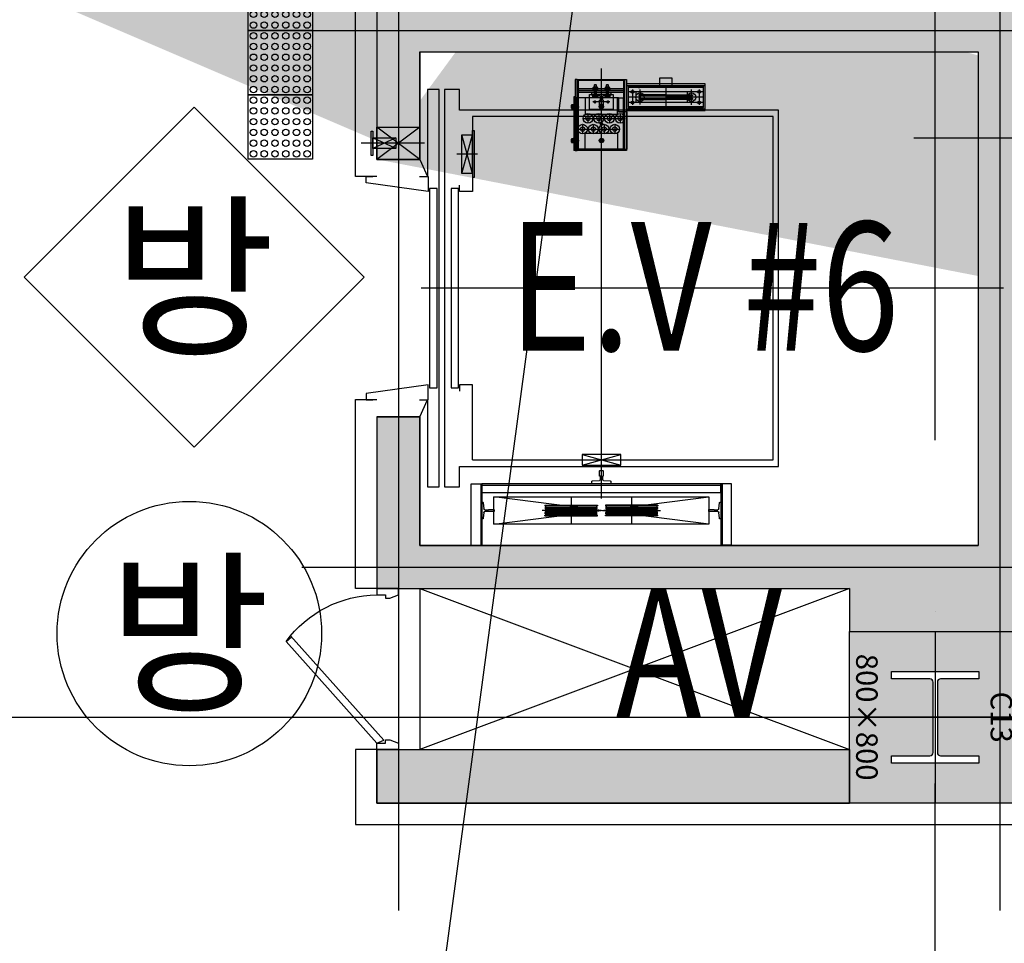
# Model space of a CAD drawing. Units: millimetres. Extents: x 1688942 to 2459572, y 26767 to 264367.
# Drawn here: x 2337878 to 2342464, y 103622 to 107925 of the extents above; entities that cross this region are included whole.
import ezdxf
from ezdxf.enums import TextEntityAlignment as Align

# ---------------------------------------------------------------- set-up
doc = ezdxf.new("R2010")
doc.units = ezdxf.units.MM
doc.header["$LTSCALE"] = 800
doc.header["$MEASUREMENT"] = 0
doc.linetypes.add('CEN', pattern=[62, 60, -1, 0, -1])
doc.layers.get('0').update_dxf_attribs({"linetype": 'CONTINUOUS'})
for name, color, linetype in [('253', 253, 'CONTINUOUS'), ('CEN', 1, 'CEN'), ('CEN-MC', 152, 'CONTINUOUS'), ('COL', 2, 'CONTINUOUS'), ('COL-기둥', 2, 'CONTINUOUS'), ('ELEV', 250, 'CONTINUOUS'), ('FIN', 8, 'CONTINUOUS'), ('FIN-인테리어', 8, 'CONTINUOUS'), ('SLABOPEN', 1, 'CEN'), ('W-TEXT(실명)', 3, 'CONTINUOUS'), ('WID', 3, 'CONTINUOUS'), ('범례', 7, 'CONTINUOUS'), ('벽체해지', 254, 'CONTINUOUS'), ('점자블럭심벌', 251, 'CONTINUOUS'), ('철골', 3, 'CONTINUOUS')]:
    doc.layers.add(name, color=color, linetype=linetype)
doc.layers.add('DEFPOINT-기둥', color=15, linetype='CONTINUOUS', plot=False)
doc.layers.add('HID-벽체라인(숨겨진골조 구조확인용)', color=143, linetype='CONTINUOUS', plot=False)
doc.styles.add('ING-T', font='malgun.ttf')
doc.styles.add('ING-TIT', font='malgun.ttf')

# ---------------------------------------------------------------- blocks, each defined once
blk = doc.blocks.new('지상3층 벽체 해치')
at = {"layer": '253'}
h = blk.add_hatch(color=256, dxfattribs=at)
h.dxf.hatch_style = 1
h.paths.add_polyline_path([(2351649.9, -328862), (2351649.9, -329112), (2352149.9, -329112), (2352149.9, -322862), (2349949.9, -322862), (2349949.9, -323112), (2351899.9, -323112), (2351899.9, -328862)], flags=17)
edge = h.paths.add_edge_path()
edge.add_line((2332059.9, -322212), (2332059.9, -322412))
edge.add_line((2340149.9, -323112), (2338099.9, -323112))
edge.add_line((2338099.9, -323112), (2338099.9, -328862))
edge.add_line((2338149.9, -328862), (2340149.9, -328862))
edge.add_line((2340149.9, -328862), (2340149.9, -329112))
edge.add_line((2340149.9, -329112), (2337849.9, -329112))
edge.add_line((2337849.9, -329112), (2337849.9, -322862))
edge.add_line((2337849.9, -322862), (2340149.9, -322862))
edge.add_line((2340149.9, -322862), (2340149.9, -323112))
edge.add_line((2347149.9, -326112.7), (2347149.9, -325612))
edge.add_line((2347149.9, -325612), (2349749.9, -325612))
edge.add_line((2349749.9, -325612), (2349749.9, -327912))
edge.add_line((2349749.9, -327912), (2347149.9, -327912))
edge.add_line((2347149.9, -327912), (2347149.9, -327312))
edge.add_line((2347149.9, -327312), (2346949.9, -327312))
edge.add_line((2346949.9, -327312), (2346949.9, -328112))
edge.add_line((2346949.9, -328112), (2349149.9, -328112))
edge.add_line((2349149.9, -328112), (2349149.9, -328312))
edge.add_line((2349149.9, -328312), (2349949.9, -328312))
edge.add_line((2349949.9, -328312), (2349949.9, -323112))
edge.add_line((2349949.9, -323112), (2349749.9, -323112))
edge.add_line((2349749.9, -323112), (2349749.9, -325412))
edge.add_line((2349749.9, -325412), (2347149.9, -325412))
edge.add_line((2347149.9, -325412), (2347149.9, -324912.7))
edge.add_line((2358149.9, -322435.7), (2358149.9, -322212))
edge.add_line((2332059.9, -322212), (2358149.9, -322212))
edge.add_line((2362749.9, -328912), (2368206.4, -328912))
edge.add_line((2368206.4, -328912), (2368152.8, -329112))
edge.add_line((2368152.8, -329112), (2362403.5, -329112))
edge.add_line((2346949.9, -326112.7), (2347149.9, -326112.7))
edge.add_line((2346949.9, -323712.7), (2347149.9, -323712.7))
edge.add_line((2347149.9, -323712.7), (2347149.9, -323112))
edge.add_line((2347149.9, -323112), (2349149.9, -323112))
edge.add_line((2346949.9, -326112.7), (2346949.9, -324912.7))
edge.add_line((2346949.9, -324912.7), (2347149.9, -324912.7))
edge.add_arc((2362403.4, -328712), 400, 270, 329.9998)
edge.add_line((2349149.9, -323112), (2349149.9, -322862))
edge.add_line((2349149.9, -322862), (2340949.9, -322862))
edge.add_line((2340949.9, -322862), (2340949.9, -323112))
edge.add_line((2340949.9, -323112), (2340749.9, -323112))
edge.add_line((2340749.9, -323112), (2340749.9, -327512))
edge.add_line((2340749.9, -327512), (2340949.9, -327512))
edge.add_line((2340949.9, -327512), (2340949.9, -323112))
edge.add_line((2340949.9, -323112), (2343749.9, -323112))
edge.add_line((2343749.9, -323112), (2343749.9, -327662))
edge.add_line((2343749.9, -327662), (2343949.9, -327662))
edge.add_line((2343949.9, -327662), (2343949.9, -323112))
edge.add_line((2343949.9, -323112), (2346949.9, -323112))
edge.add_line((2346949.9, -323112), (2346949.9, -323712.7))
edge.add_line((2332059.9, -322412), (2340149.9, -322412))
edge.add_line((2340149.9, -322412), (2340149.9, -322312))
edge.add_line((2340149.9, -322312), (2340949.9, -322312))
edge.add_line((2340949.9, -322312), (2340949.9, -322412))
edge.add_line((2340949.9, -322412), (2349149.9, -322412))
edge.add_line((2349149.9, -322412), (2349149.9, -322312))
edge.add_line((2349149.9, -322312), (2349949.9, -322312))
edge.add_line((2349949.9, -322312), (2349949.9, -322412))
edge.add_line((2349949.9, -322412), (2358149.9, -322412))
h = blk.add_hatch(color=256, dxfattribs=at)
h.dxf.hatch_style = 1
h.paths.add_polyline_path([(2349949.9, -323112), (2349749.9, -323112), (2349749.9, -325412), (2347149.9, -325412), (2347149.9, -324912.7), (2346949.9, -324912.7), (2346949.9, -326112.7), (2347149.9, -326112.7), (2347149.9, -325612), (2349749.9, -325612), (2349749.9, -327912), (2347149.9, -327912), (2347149.9, -327312), (2346949.9, -327312), (2346949.9, -328112), (2349149.9, -328112), (2349149.9, -328312), (2349949.9, -328312)])
h = blk.add_hatch(color=256, dxfattribs=at)
h.dxf.hatch_style = 1
h.paths.add_polyline_path([(2349149.9, -328862), (2349149.9, -329112), (2346949.9, -329112), (2346949.9, -328862)], flags=17)
at = {"layer": 'HID-벽체라인(숨겨진골조 구조확인용)', "flags": 128}
for points in [[(2347149.9, -326112.7), (2347149.9, -325612), (2349749.9, -325612), (2349749.9, -327912), (2347149.9, -327912), (2347149.9, -327312), (2346949.9, -327312), (2346949.9, -328112), (2349149.9, -328112), (2349149.9, -328312), (2349949.9, -328312), (2349949.9, -323112), (2349749.9, -323112), (2349749.9, -325412), (2347149.9, -325412), (2347149.9, -324912.7), (2346949.9, -324912.7), (2346949.9, -326112.7)], [(2349149.9, -328862), (2349149.9, -329112), (2346949.9, -329112), (2346949.9, -328862)]]:
    blk.add_lwpolyline(points, close=True, dxfattribs=at)
blk = doc.blocks.new('C13 800X800 + H-428X407X20X35 (지상)')
at = {"layer": '253'}
h = blk.add_hatch(color=256, dxfattribs=at)
h.dxf.hatch_style = 1
h.paths.add_polyline_path([(1172311.1, 273869.2), (1171511.1, 273869.2), (1171511.1, 273069.2), (1172311.1, 273069.2)])
h.paths.add_polyline_path([(1172090.1, 273672.7), (1172125.1, 273672.7), (1172125.1, 273265.7), (1172090.1, 273265.7), (1172090.1, 273444.2, 0.414214), (1172075.1, 273459.2), (1171747.1, 273459.2, 0.414214), (1171732.1, 273444.2), (1171732.1, 273265.7), (1171697.1, 273265.7), (1171697.1, 273672.7), (1171732.1, 273672.7), (1171732.1, 273494.2, 0.414214), (1171747.1, 273479.2), (1172075.1, 273479.2, 0.414214), (1172090.1, 273494.2)], flags=16)
at = {"layer": 'COL-기둥'}
blk.add_lwpolyline([(1171511.1, 273869.2), (1172311.1, 273869.2), (1172311.1, 273069.2), (1171511.1, 273069.2), (1171511.1, 273869.2)], dxfattribs=at)
at = {"layer": 'DEFPOINT-기둥', "ltscale": 0.8}
for p, q in [((1171911.1, 273869.2), (1171911.1, 273069.2)), ((1171511.1, 273469.2), (1172311.1, 273469.2))]:
    blk.add_line(p, q, dxfattribs=at)
at = {"layer": '철골'}
blk.add_lwpolyline([(1171747.1, 273459.2, 0.414214), (1171732.1, 273444.2), (1171732.1, 273265.7), (1171697.1, 273265.7), (1171697.1, 273672.7), (1171732.1, 273672.7), (1171732.1, 273494.2, 0.414214), (1171747.1, 273479.2), (1172075.1, 273479.2, 0.414214), (1172090.1, 273494.2), (1172090.1, 273672.7), (1172125.1, 273672.7), (1172125.1, 273265.7), (1172090.1, 273265.7), (1172090.1, 273444.2, 0.414214), (1172075.1, 273459.2)], format="xyb", close=True, dxfattribs=at)
at = {"layer": 'DEFPOINT-기둥', "style": 'ING-T'}
for s, p in [('C13', (1171910.3, 273727.2)), ('800×800', (1171910.3, 273100.9))]:
    blk.add_text(s, height=100, dxfattribs=at).set_placement(p, align=Align.CENTER)
blk = doc.blocks.new('지상3층 기둥-170214')
at = {"layer": 'COL-기둥', "rotation": 270}
blk.add_blockref('C13 800X800 + H-428X407X20X35 (지상)', (2068673.2, 1276586.3), dxfattribs=at)
blk = doc.blocks.new('PS-D-W750')
at = {"layer": 'WID'}
for p, q in [((771777.6, 104542.9), (772263.9, 104977.8)), ((771764.2, 104575.2), (771777.6, 104542.9))]:
    blk.add_line(p, q, dxfattribs=at)
blk.add_lwpolyline([(771764.2, 104575.2), (772237.5, 104998.5, -0.236913), (772454.2, 104575.2, -0.198912)], format="xyb", dxfattribs=at)
at = {"layer": 'WID', "flags": 128}
blk.add_lwpolyline([(772237.5, 104998.5), (772259.5, 104973.8)], dxfattribs=at)
at = {"layer": 'WID'}
for points in [[(771734.2, 104575.2), (771764.2, 104575.2), (771764.2, 104535.2), (771779.2, 104535.2), (771779.2, 104515.2), (771764.2, 104475.2), (771734.2, 104475.2), (771734.2, 104575.2)], [(772484.2, 104575.2), (772454.2, 104575.2), (772454.2, 104535.2), (772439.2, 104535.2), (772439.2, 104515.2), (772454.2, 104475.2), (772484.2, 104475.2), (772484.2, 104575.2)]]:
    blk.add_lwpolyline(points, dxfattribs=at)
blk = doc.blocks.new('장애우점자블럭(300X300)')
at = {"layer": '점자블럭심벌'}
blk.add_lwpolyline([(0, 300), (300, 300), (300, 0), (0, 0)], close=True, dxfattribs=at)
for centre in [(25, 275), (75, 275), (125, 275), (175, 275), (225, 275), (275, 275), (25, 225), (75, 225), (125, 225), (175, 225), (225, 225), (275, 225), (25, 175), (75, 175), (125, 175), (175, 175), (225, 175), (275, 175), (25, 125), (75, 125), (125, 125), (175, 125), (225, 125), (275, 125), (25, 75), (75, 75), (125, 75), (175, 75), (225, 75), (275, 75), (25, 25), (75, 25), (125, 25), (175, 25), (225, 25), (275, 25)]:
    blk.add_circle(centre, 15, dxfattribs=at)
blk = doc.blocks.new('car_rail_13K')
for p, q in [((47.790624, 41.725773), (45.348959, 9.373712)), ((45.348959, -9.373711), (47.790624, -41.725773))]:
    blk.add_line(p, q)
for points in [[(40.363138, 4.75), (26, 4.75), (26, 8), (1, 8), (0, 7), (0, -7), (1, -8), (26, -8), (26, -4.75), (40.363138, -4.75)], [(50.782116, -44.5), (62, -44.5), (62, 44.5), (50.782116, 44.5)]]:
    blk.add_lwpolyline(points)
for centre, radius, start, end in [((40.363138, 9.75), 5, 270, 355.683972), ((50.782116, 41.5), 3, 90, 175.683972), ((40.363138, -9.75), 5, 4.316028, 90), ((50.782116, -41.5), 3, 184.316028, 270)]:
    blk.add_arc(centre, radius, start, end)
blk = doc.blocks.new('cwt_rail_8K')
for p, q in [((-4, 0), (-5, -1)), ((4, 0), (-4, 0)), ((5, -1), (4, 0)), ((-5, -1), (-5, -26)), ((-5, -26), (-3.8, -26)), ((-3.8, -26), (-3.8, -42.8)), ((3.8, -42.8), (3.8, -26)), ((3.8, -26), (5, -26)), ((5, -26), (5, -1)), ((-39, -52.8), (-39, -56)), ((-39, -56), (39, -56)), ((-8.4, -47.8), (-36.2, -49.8)), ((36.2, -49.8), (8.4, -47.8)), ((39, -56), (39, -52.8))]:
    blk.add_line(p, q)
for centre, radius, start, end in [((-8.8, -42.8), 5, 274.0567, 0), ((8.8, -42.8), 5, 180, 265.9433), ((-36, -52.8), 3, 94.0567, 180), ((36, -52.8), 3, 0, 85.9433)]:
    blk.add_arc(centre, radius, start, end)
blk = doc.blocks.new('EV #1 #2')
at = {"layer": 'ELEV'}
for p, q in [((1875, -20.9), (1875, 273.3)), ((1800, 200), (1800, 0)), ((1800, 0), (1950, 200)), ((1950, 0), (1800, 200)), ((1850, 112.8), (1900, 220)), ((1900, 112.8), (1850, 220)), ((600, 0), (680, -35)), ((1800, 0), (1720, -35)), ((1200, -2718.3), (1200, -5.1)), ((1825, -268.2), (1825, -171.8)), ((1735, -195), (1915, -245)), ((1735, -245), (1915, -195)), ((1715, -252.2), (1715, -245)), ((1735, -245), (1715, -245)), ((1935, -252.2), (1715, -252.2)), ((1735, -245), (1935, -245)), ((1935, -245), (1935, -252.2)), ((288, -283), (0, -283)), ((282, -289), (282, -1401)), ((100, -344.9), (228, -1344.8)), ((100, -1344.8), (228, -344.9)), ((139, -581.5), (139, -826.5)), ((139, -581.5), (142.5, -581.5)), ((139, -581.5), (142.5, -581.5)), ((139, -581.5), (142.5, -581.5)), ((139, -581.5), (142.5, -581.5)), ((142.5, -581.5), (142.5, -826.5)), ((142.5, -581.5), (143, -584.5)), ((142.5, -581.5), (143, -584.5)), ((149, -584), (152, -584)), ((149, -584), (152, -584)), ((149, -584), (149, -824)), ((149, -584), (155, -584)), ((149, -584), (155, -584)), ((155, -584), (155, -824)), ((161, -584), (161, -824)), ((167, -584), (161, -584)), ((167, -584), (161, -584)), ((163.9, -839), (163.9, -569)), ((167, -584), (164, -584)), ((167, -584), (164, -584)), ((167, -584), (167, -824)), ((179, -584), (173, -584)), ((173, -584), (173, -824)), ((173, -584), (173, -824)), ((179, -584), (176, -584)), ((179, -584), (179, -824)), ((185.5, -581.5), (184.9, -584.5)), ((185.5, -581.5), (184.9, -584.5)), ((189, -581.5), (185.5, -581.5)), ((189, -581.5), (185.5, -581.5)), ((185.5, -581.5), (185.5, -826.5)), ((189, -581.5), (185.5, -581.5)), ((189, -581.5), (185.5, -581.5)), ((189, -581.5), (189, -826.5)), ((227.9, -704), (99.9, -704)), ((2092, -717.5), (1841, -717.5)), ((1841, -723.5), (1841, -717.5)), ((2172, -723.5), (1841, -723.5)), ((1841, -723.5), (1841, -732.5)), ((1841, -952.5), (1841, -732.5)), ((1841, -732.5), (2121, -732.5)), ((1841, -732.5), (2172, -732.5)), ((2172, -732.5), (1841, -732.5)), ((1841, -732.5), (2172, -732.5)), ((2172, -732.5), (1841, -732.5)), ((2086, -725), (1847, -725)), ((1847, -725), (1847, -965)), ((1877, -717.5), (1877, -715.5)), ((1877, -715.5), (1898, -715.5)), ((1898, -717.5), (1877, -717.5)), ((1877.7, -713), (1877.7, -706.8)), ((1897.3, -713), (1877.7, -713)), ((1896.7, -713), (1878.3, -713)), ((1878.3, -713), (1878.3, -715.5)), ((1878.3, -715.5), (1896.7, -715.5)), ((1880.1, -706), (1894.9, -706)), ((1882.5, -713), (1882.5, -737.5)), ((1882.6, -706.8), (1882.6, -713)), ((1884, -713), (1884, -739)), ((1887.5, -713), (1886.1, -715.5)), ((1887.5, -703.5), (1887.5, -741.5)), ((1887.5, -711.7), (1887.5, -718.3)), ((1887.5, -715.5), (1888.9, -713)), ((1891, -713), (1891, -739)), ((1892.4, -706.8), (1892.4, -713)), ((1892.5, -737.5), (1892.5, -713)), ((1896.7, -715.5), (1896.7, -713)), ((1897.3, -706.8), (1897.3, -713)), ((1898, -715.5), (1898, -717.5)), ((2172, -723.5), (1921, -723.5)), ((1941, -732.5), (1941, -932.5)), ((2035, -717.5), (2035, -715.5)), ((2035, -715.5), (2056, -715.5)), ((2056, -717.5), (2035, -717.5)), ((2035.7, -713), (2035.7, -706.8)), ((2055.3, -713), (2035.7, -713)), ((2054.7, -713), (2036.3, -713)), ((2036.3, -713), (2036.3, -715.5)), ((2036.3, -715.5), (2054.7, -715.5)), ((2038.1, -706), (2052.9, -706)), ((2040.5, -713), (2040.5, -737.5)), ((2040.6, -706.8), (2040.6, -713)), ((2042, -713), (2042, -739)), ((2045.5, -713), (2044.1, -715.5)), ((2045.5, -703.5), (2045.5, -741.5)), ((2045.5, -711.7), (2045.5, -718.3)), ((2045.5, -715.5), (2046.9, -713)), ((2049, -713), (2049, -739)), ((2050.4, -706.8), (2050.4, -713)), ((2050.5, -737.5), (2050.5, -713)), ((2054.7, -715.5), (2054.7, -713)), ((2055.3, -706.8), (2055.3, -713)), ((2056, -715.5), (2056, -717.5)), ((2086, -725), (2086, -737.5)), ((2086, -925), (2086, -727.5)), ((2092, -723.5), (2092, -717.5)), ((2112, -952.5), (2112, -732.5)), ((2121, -952.5), (2121, -732.5)), ((2121, -732.5), (2121, -952.5)), ((2172, -732.5), (2121, -732.5)), ((2130, -732.5), (2130, -952.5)), ((2172, -732.5), (2172, -723.5)), ((2172, -732.5), (2172, -952.5)), ((375, -755), (425, -935)), ((425, -755), (375, -935)), ((2167, -737.5), (1847, -737.5)), ((1847, -947.5), (1847, -737.5)), ((1847, -737.5), (1847, -947.5)), ((2086, -737.5), (1847, -737.5)), ((1847, -920), (1847, -770)), ((1847, -770), (1922, -770)), ((1882.5, -737.5), (1884, -739)), ((1884, -739), (1891, -739)), ((1891, -739), (1892.5, -737.5)), ((1961, -757.5), (1921, -757.5)), ((1922, -770), (1922, -920)), ((1991, -757.5), (1991, -957.5)), ((2086, -770), (2011, -770)), ((2011, -770), (2011, -920)), ((2040.5, -737.5), (2042, -739)), ((2042, -739), (2049, -739)), ((2049, -739), (2050.5, -737.5)), ((2086, -925), (2086, -737.5)), ((2086, -920), (2086, -770)), ((2167, -947.5), (2167, -737.5)), ((142.5, -826.5), (143, -823.5)), ((149, -824), (155, -824)), ((149, -824), (155, -824)), ((167, -824), (161, -824)), ((179, -824), (173, -824)), ((185.5, -826.5), (184.9, -823.5)), ((1961, -807.5), (1921, -807.5)), ((2011, -782.5), (1971, -782.5)), ((2033, -900), (2033, -790)), ((2033, -790), (2103, -790)), ((2075, -815), (2061, -815)), ((2068, -884), (2068, -806)), ((2089.5, -825.2), (2089.5, -808.8)), ((2090.4, -806), (2097.5, -806)), ((2090.4, -811.5), (2097.5, -811.5)), ((2090.4, -822.5), (2097.5, -822.5)), ((2096.3, -817), (2104.3, -817)), ((2097.5, -806), (2097.5, -828)), ((2100.5, -806.2), (2097.5, -806.2)), ((2097.5, -806.2), (2097.5, -827.7)), ((2100.5, -817), (2097.5, -815.3)), ((2097.5, -817), (2100.5, -818.7)), ((2100.5, -805), (2103, -805)), ((2100.5, -829), (2100.5, -805)), ((2100.5, -827.7), (2100.5, -806.2)), ((2102, -817), (2131, -817)), ((2103, -790), (2103, -900)), ((2103, -805), (2103, -829)), ((2145.5, -811), (2103, -811)), ((2103, -813), (2147.5, -813)), ((2103, -821), (2147.5, -821)), ((2103, -823), (2145.5, -823)), ((2140, -817), (2111, -817)), ((2112, -884.5), (2112, -795.5)), ((2112, -889.5), (2112, -800.5)), ((2119.5, -817), (2133.5, -817)), ((2123.5, -805), (2121, -805)), ((2121, -805), (2121, -829)), ((2123.5, -829), (2123.5, -805)), ((2123.5, -827.7), (2123.5, -806.2)), ((2123.5, -806.2), (2126.5, -806.2)), ((2123.5, -817), (2126.5, -815.3)), ((2126.5, -817), (2123.5, -818.7)), ((2126.5, -806.2), (2126.5, -827.7)), ((2126.5, -825.2), (2126.5, -808.8)), ((2135.6, -806), (2127.4, -806)), ((2127.4, -811.5), (2135.6, -811.5)), ((2127.4, -822.5), (2135.6, -822.5)), ((2136.5, -825.2), (2136.5, -808.8)), ((2136.5, -823), (2136.5, -811)), ((2147.5, -813), (2145.5, -811)), ((2145.5, -823), (2147.5, -821)), ((2147.5, -821), (2147.5, -813)), ((139, -826.5), (142.5, -826.5)), ((139, -826.5), (142.5, -826.5)), ((139, -1108.5), (139, -863.5)), ((139, -863.5), (142.5, -863.5)), ((139, -863.5), (142.5, -863.5)), ((142.5, -1108.5), (142.5, -863.5)), ((142.5, -863.5), (143, -866.5)), ((149, -866), (155, -866)), ((149, -866), (155, -866)), ((149, -1106), (149, -866)), ((155, -1106), (155, -866)), ((161, -1106), (161, -866)), ((167, -866), (161, -866)), ((163.9, -851), (163.9, -1121)), ((167, -1106), (167, -866)), ((179, -866), (173, -866)), ((173, -1106), (173, -866)), ((173, -1106), (173, -866)), ((179, -1106), (179, -866)), ((185.5, -863.5), (184.9, -866.5)), ((189, -826.5), (185.5, -826.5)), ((189, -826.5), (185.5, -826.5)), ((185.5, -1108.5), (185.5, -863.5)), ((189, -863.5), (185.5, -863.5)), ((189, -863.5), (185.5, -863.5)), ((189, -1108.5), (189, -863.5)), ((220, -845), (2222.7, -845)), ((1874, -845), (1901, -845)), ((1878, -839.5), (1887.5, -834)), ((1878, -850.5), (1878, -839.5)), ((1887.5, -856), (1878, -850.5)), ((1887.5, -858.5), (1887.5, -831.5)), ((1887.5, -834), (1897, -839.5)), ((1897, -850.5), (1887.5, -856)), ((1897, -839.5), (1897, -850.5)), ((1961, -857.5), (1921, -857.5)), ((1965.3, -840), (1961, -844.3)), ((1965.5, -840), (1961, -844.5)), ((1965.6, -840), (1961, -844.6)), ((1965.7, -840), (1961, -844.7)), ((1965.8, -840), (1961, -844.8)), ((1965.9, -840), (1961, -844.9)), ((1966, -840), (1961, -845)), ((1966, -840), (1961, -845)), ((1961, -845), (1961, -845)), ((1961.1, -845), (1961, -845.1)), ((1961.2, -845), (1961, -845.2)), ((1961.3, -845), (1961, -845.3)), ((1961.4, -845), (1961, -845.4)), ((1961.5, -845), (1961, -845.5)), ((1961.6, -845), (1961, -845.6)), ((1961.7, -845), (1961, -845.7)), ((1964.9, -840.1), (1961.1, -843.9)), ((1965, -840.1), (1961.1, -844)), ((1965.1, -840.1), (1961.1, -844.1)), ((1965.2, -840.1), (1961.1, -844.2)), ((1966, -840.1), (1961.1, -845)), ((1961.8, -845), (1961.1, -845.7)), ((1961.9, -845), (1961.1, -845.8)), ((1962, -845), (1961.1, -845.9)), ((1962.1, -845), (1961.1, -846)), ((1962.2, -845), (1961.1, -846.1)), ((1962.3, -845), (1961.1, -846.1)), ((1964.5, -840.2), (1961.2, -843.5)), ((1964.6, -840.2), (1961.2, -843.6)), ((1964.8, -840.2), (1961.2, -843.8)), ((1966, -840.2), (1961.2, -845)), ((1962.4, -845), (1961.2, -846.2)), ((1962.5, -845), (1961.2, -846.3)), ((1962.6, -845), (1961.2, -846.4)), ((1962.7, -845), (1961.2, -846.4)), ((1962.7, -845), (1961.2, -846.5)), ((1964.2, -840.3), (1961.3, -843.2)), ((1964.4, -840.3), (1961.3, -843.4)), ((1966, -840.3), (1961.3, -845)), ((1962.8, -845), (1961.3, -846.6)), ((1962.9, -845), (1961.3, -846.7)), ((1963, -845), (1961.3, -846.7)), ((1963.1, -845), (1961.3, -846.8)), ((1964, -840.4), (1961.4, -843)), ((1966, -840.4), (1961.4, -845)), ((1963.2, -845), (1961.4, -846.9)), ((1963.3, -845), (1961.4, -846.9)), ((1963.4, -845), (1961.4, -847)), ((1963.5, -845), (1961.4, -847.1)), ((1963.9, -840.5), (1961.5, -842.9)), ((1966, -840.5), (1961.5, -845)), ((1963.6, -845), (1961.5, -847.1)), ((1963.7, -845), (1961.5, -847.2)), ((1963.8, -845), (1961.5, -847.2)), ((1963.7, -840.6), (1961.6, -842.7)), ((1966, -840.6), (1961.6, -845)), ((1963.9, -845), (1961.6, -847.3)), ((1964, -845), (1961.6, -847.4)), ((1964.1, -845), (1961.6, -847.4)), ((1963.5, -840.7), (1961.7, -842.5)), ((1966, -840.7), (1961.7, -845)), ((1964.2, -845), (1961.7, -847.5)), ((1964.3, -845), (1961.7, -847.6)), ((1964.3, -845), (1961.7, -847.6)), ((1963.2, -840.8), (1961.8, -842.2)), ((1966, -840.8), (1961.8, -845)), ((1964.4, -845), (1961.8, -847.7)), ((1964.5, -845), (1961.8, -847.7)), ((1964.6, -845), (1961.8, -847.8)), ((1966, -840.9), (1961.9, -845)), ((1964.7, -845), (1961.9, -847.8)), ((1964.8, -845), (1961.9, -847.9)), ((1966, -841), (1962, -845)), ((1964.9, -845), (1962, -848)), ((1965, -845), (1962, -848)), ((1965.1, -845), (1962, -848.1)), ((1962.9, -841.1), (1962.1, -841.9)), ((1966, -841.1), (1962.1, -845)), ((1965.2, -845), (1962.1, -848.1)), ((1965.3, -845), (1962.1, -848.2)), ((1966, -841.2), (1962.2, -845)), ((1965.4, -845), (1962.2, -848.2)), ((1965.5, -845), (1962.2, -848.3)), ((1966, -841.3), (1962.3, -845)), ((1965.6, -845), (1962.3, -848.3)), ((1965.7, -845), (1962.3, -848.4)), ((1965.8, -845), (1962.3, -848.4)), ((1966, -841.4), (1962.4, -845)), ((1965.9, -845), (1962.4, -848.5)), ((1966, -845), (1962.4, -848.5)), ((1966, -841.5), (1962.5, -845)), ((1966, -845), (1962.5, -848.6)), ((1966, -845.1), (1962.5, -848.6)), ((1966, -841.6), (1962.6, -845)), ((1966, -845.2), (1962.6, -848.7)), ((1966, -845.3), (1962.6, -848.7)), ((1966, -841.7), (1962.7, -845)), ((1966, -841.7), (1962.7, -845)), ((1966, -845.4), (1962.7, -848.7)), ((1966, -845.5), (1962.7, -848.8)), ((1966, -841.8), (1962.8, -845)), ((1966, -845.6), (1962.8, -848.8)), ((1966, -845.7), (1962.8, -848.9)), ((1966, -841.9), (1962.9, -845)), ((1966, -845.8), (1962.9, -848.9)), ((1966, -845.9), (1962.9, -849)), ((1966, -842), (1963, -845)), ((1966, -846), (1963, -849)), ((1966, -846.1), (1963, -849)), ((1966, -842.1), (1963.1, -845)), ((1966, -846.2), (1963.1, -849.1)), ((1966, -842.2), (1963.2, -845)), ((1966, -846.3), (1963.2, -849.1)), ((1966, -846.4), (1963.2, -849.2)), ((1966, -842.3), (1963.3, -845)), ((1966, -846.5), (1963.3, -849.2)), ((1966, -846.6), (1963.3, -849.2)), ((1966, -842.4), (1963.4, -845)), ((1966, -846.6), (1963.4, -849.3)), ((1966, -846.7), (1963.4, -849.3)), ((1966, -842.5), (1963.5, -845)), ((1966, -846.8), (1963.5, -849.3)), ((1966, -842.6), (1963.6, -845)), ((1966, -846.9), (1963.6, -849.4)), ((1966, -847), (1963.6, -849.4)), ((1966, -842.7), (1963.7, -845)), ((1966, -847.1), (1963.7, -849.4)), ((1966, -847.2), (1963.7, -849.5)), ((1966, -842.8), (1963.8, -845)), ((1966, -847.3), (1963.8, -849.5)), ((1966, -842.9), (1963.9, -845)), ((1966, -847.4), (1963.9, -849.5)), ((1966, -847.5), (1963.9, -849.6)), ((1966, -843), (1964, -845)), ((1966, -847.6), (1964, -849.6)), ((1966, -843.1), (1964.1, -845)), ((1966, -847.7), (1964.1, -849.6)), ((1966, -847.8), (1964.1, -849.6)), ((1966, -843.2), (1964.2, -845)), ((1966, -847.9), (1964.2, -849.7)), ((1966, -843.3), (1964.3, -845)), ((1966, -843.3), (1964.3, -845)), ((1966, -848), (1964.3, -849.7)), ((1966, -848.1), (1964.3, -849.7)), ((1966, -843.4), (1964.4, -845)), ((1966, -848.2), (1964.4, -849.7)), ((1966, -843.5), (1964.5, -845)), ((1966, -848.3), (1964.5, -849.8)), ((1966, -843.6), (1964.6, -845)), ((1966, -848.3), (1964.6, -849.8)), ((1966, -848.4), (1964.6, -849.8)), ((1966, -843.7), (1964.7, -845)), ((1966, -848.5), (1964.7, -849.8)), ((1966, -843.8), (1964.8, -845)), ((1966, -848.6), (1964.8, -849.8)), ((1966, -843.9), (1964.9, -845)), ((1966, -848.7), (1964.9, -849.9)), ((1966, -848.8), (1964.9, -849.9)), ((1966, -844), (1965, -845)), ((1966, -848.9), (1965, -849.9)), ((1966, -844.1), (1965.1, -845)), ((1966, -849), (1965.1, -849.9)), ((1966, -844.2), (1965.2, -845)), ((1966, -849.1), (1965.2, -849.9)), ((1966, -844.3), (1965.3, -845)), ((1966, -849.2), (1965.3, -849.9)), ((1966, -849.3), (1965.3, -850)), ((1966, -844.4), (1965.4, -845)), ((1966, -849.4), (1965.4, -850)), ((1966, -844.5), (1965.5, -845)), ((1966, -849.5), (1965.5, -850)), ((1966, -844.6), (1965.6, -845)), ((1966, -849.6), (1965.6, -850)), ((1966, -844.7), (1965.7, -845)), ((1966, -849.7), (1965.7, -850)), ((1966, -844.8), (1965.8, -845)), ((1966, -849.8), (1965.8, -850)), ((1966, -844.9), (1965.9, -845)), ((1966, -849.9), (1965.9, -850)), ((1966, -849.9), (1965.9, -850)), ((1966, -840), (1966, -840)), ((1966.1, -840), (1966, -840.1)), ((1966.2, -840), (1966, -840.2)), ((1966.3, -840), (1966, -840.3)), ((1966.4, -840), (1966, -840.4)), ((1966.5, -840), (1966, -840.5)), ((1966.6, -840), (1966, -840.6)), ((1966.7, -840), (1966, -840.7)), ((1966.7, -840.1), (1966, -840.8)), ((1966.8, -840.1), (1966, -840.9)), ((1966.9, -840.1), (1966, -841)), ((1967, -840.1), (1966, -841.1)), ((1967.1, -840.1), (1966, -841.2)), ((1967.1, -840.1), (1966, -841.3)), ((1967.2, -840.2), (1966, -841.4)), ((1967.3, -840.2), (1966, -841.5)), ((1967.4, -840.2), (1966, -841.6)), ((1967.4, -840.2), (1966, -841.7)), ((1967.5, -840.2), (1966, -841.7)), ((1967.6, -840.3), (1966, -841.8)), ((1967.7, -840.3), (1966, -841.9)), ((1967.7, -840.3), (1966, -842)), ((1967.8, -840.3), (1966, -842.1)), ((1967.9, -840.4), (1966, -842.2)), ((1967.9, -840.4), (1966, -842.3)), ((1968, -840.4), (1966, -842.4)), ((1968.1, -840.4), (1966, -842.5)), ((1968.1, -840.5), (1966, -842.6)), ((1968.2, -840.5), (1966, -842.7)), ((1968.2, -840.5), (1966, -842.8)), ((1968.3, -840.6), (1966, -842.9)), ((1968.4, -840.6), (1966, -843)), ((1968.4, -840.6), (1966, -843.1)), ((1968.5, -840.7), (1966, -843.2)), ((1968.6, -840.7), (1966, -843.3)), ((1968.6, -840.7), (1966, -843.3)), ((1968.7, -840.8), (1966, -843.4)), ((1968.7, -840.8), (1966, -843.5)), ((1968.8, -840.8), (1966, -843.6)), ((1968.8, -840.9), (1966, -843.7)), ((1968.9, -840.9), (1966, -843.8)), ((1969, -841), (1966, -843.9)), ((1969, -841), (1966, -844)), ((1969.1, -841), (1966, -844.1)), ((1969.1, -841.1), (1966, -844.2)), ((1969.2, -841.1), (1966, -844.3)), ((1969.2, -841.2), (1966, -844.4)), ((1969.3, -841.2), (1966, -844.5)), ((1969.3, -841.3), (1966, -844.6)), ((1969.4, -841.3), (1966, -844.7)), ((1969.4, -841.3), (1966, -844.8)), ((1969.5, -841.4), (1966, -844.9)), ((1969.5, -841.4), (1966, -845)), ((1969.6, -841.5), (1966, -845)), ((1966, -845), (1966, -845)), ((1966, -845), (1966, -845)), ((1966.1, -845), (1966, -845.1)), ((1966.2, -845), (1966, -845.2)), ((1966.3, -845), (1966, -845.3)), ((1966.4, -845), (1966, -845.4)), ((1966.5, -845), (1966, -845.5)), ((1966.6, -845), (1966, -845.6)), ((1966.7, -845), (1966, -845.7)), ((1966.8, -845), (1966, -845.8)), ((1966.9, -845), (1966, -845.9)), ((1967, -845), (1966, -846)), ((1967.1, -845), (1966, -846.1)), ((1967.2, -845), (1966, -846.2)), ((1967.3, -845), (1966, -846.3)), ((1967.4, -845), (1966, -846.4)), ((1967.5, -845), (1966, -846.5)), ((1967.6, -845), (1966, -846.6)), ((1967.6, -845), (1966, -846.6)), ((1967.7, -845), (1966, -846.7)), ((1967.8, -845), (1966, -846.8)), ((1967.9, -845), (1966, -846.9)), ((1968, -845), (1966, -847)), ((1968.1, -845), (1966, -847.1)), ((1968.2, -845), (1966, -847.2)), ((1968.3, -845), (1966, -847.3)), ((1968.4, -845), (1966, -847.4)), ((1968.5, -845), (1966, -847.5)), ((1968.6, -845), (1966, -847.6)), ((1968.7, -845), (1966, -847.7)), ((1968.8, -845), (1966, -847.8)), ((1968.9, -845), (1966, -847.9)), ((1969, -845), (1966, -848)), ((1969.1, -845), (1966, -848.1)), ((1969.2, -845), (1966, -848.2)), ((1969.3, -845), (1966, -848.3)), ((1969.3, -845), (1966, -848.3)), ((1969.4, -845), (1966, -848.4)), ((1969.5, -845), (1966, -848.5)), ((1969.6, -845), (1966, -848.6)), ((1969.7, -845), (1966, -848.7)), ((1969.8, -845), (1966, -848.8)), ((1969.9, -845), (1966, -848.9)), ((1970, -845), (1966, -849)), ((1970.1, -845), (1966, -849.1)), ((1970.2, -845), (1966, -849.2)), ((1970.3, -845), (1966, -849.3)), ((1970.4, -845), (1966, -849.4)), ((1970.5, -845), (1966, -849.5)), ((1970.6, -845), (1966, -849.6)), ((1970.7, -845), (1966, -849.7)), ((1970.8, -845), (1966, -849.8)), ((1970.9, -845), (1966, -849.9)), ((1970.9, -845), (1966, -849.9)), ((1971, -845), (1966, -850)), ((1969.6, -841.5), (1966.1, -845)), ((1971, -845.1), (1966.1, -850)), ((1969.7, -841.6), (1966.2, -845)), ((1971, -845.2), (1966.2, -850)), ((1969.7, -841.6), (1966.3, -845)), ((1971, -845.3), (1966.3, -850)), ((1969.7, -841.7), (1966.4, -845)), ((1971, -845.4), (1966.4, -850)), ((1969.8, -841.7), (1966.5, -845)), ((1971, -845.5), (1966.5, -850)), ((1969.8, -841.8), (1966.6, -845)), ((1969.9, -841.8), (1966.7, -845)), ((1971, -845.7), (1966.7, -850)), ((1969.9, -841.9), (1966.8, -845)), ((1970.9, -845.8), (1966.8, -849.9)), ((1970, -841.9), (1966.9, -845)), ((1970.9, -845.9), (1966.9, -849.9)), ((1970, -842), (1967, -845)), ((1970.9, -846), (1967, -849.9)), ((1970, -842), (1967.1, -845)), ((1970.9, -846.1), (1967.1, -849.9)), ((1970.1, -842.1), (1967.2, -845)), ((1970.8, -846.2), (1967.2, -849.8)), ((1970.1, -842.2), (1967.3, -845)), ((1970.2, -842.2), (1967.4, -845)), ((1970.8, -846.4), (1967.4, -849.8)), ((1970.2, -842.3), (1967.5, -845)), ((1970.8, -846.5), (1967.5, -849.8)), ((1970.2, -842.3), (1967.6, -845)), ((1970.3, -842.4), (1967.6, -845)), ((1970.7, -846.6), (1967.6, -849.7)), ((1970.3, -842.4), (1967.7, -845)), ((1970.3, -842.5), (1967.8, -845)), ((1970.7, -846.8), (1967.8, -849.7)), ((1970.4, -842.6), (1967.9, -845)), ((1970.6, -846.9), (1967.9, -849.6)), ((1970.4, -842.6), (1968, -845)), ((1970.4, -842.7), (1968.1, -845)), ((1970.5, -847.1), (1968.1, -849.5)), ((1970.5, -842.7), (1968.2, -845)), ((1970.5, -842.8), (1968.3, -845)), ((1970.4, -847.3), (1968.3, -849.4)), ((1970.5, -842.9), (1968.4, -845)), ((1970.6, -842.9), (1968.5, -845)), ((1970.3, -847.5), (1968.5, -849.3)), ((1970.6, -843), (1968.6, -845)), ((1970.6, -843.1), (1968.7, -845)), ((1970.6, -843.1), (1968.8, -845)), ((1970.2, -847.8), (1968.8, -849.2)), ((1970.7, -843.2), (1968.9, -845)), ((1970.7, -843.3), (1969, -845)), ((1970.7, -843.3), (1969.1, -845)), ((1969.9, -848.1), (1969.1, -848.9)), ((1970.7, -843.4), (1969.2, -845)), ((1970.8, -843.5), (1969.3, -845)), ((1970.8, -843.6), (1969.3, -845)), ((1970.8, -843.6), (1969.4, -845)), ((1970.8, -843.7), (1969.5, -845)), ((1970.8, -843.8), (1969.6, -845)), ((1970.9, -843.9), (1969.7, -845)), ((1970.9, -843.9), (1969.8, -845)), ((1970.9, -844), (1969.9, -845)), ((1970.9, -844.1), (1970, -845)), ((1970.9, -844.2), (1970.1, -845)), ((1970.9, -844.3), (1970.2, -845)), ((1971, -844.3), (1970.3, -845)), ((1971, -844.4), (1970.4, -845)), ((1971, -844.5), (1970.5, -845)), ((1971, -844.6), (1970.6, -845)), ((1971, -844.7), (1970.7, -845)), ((1971, -844.8), (1970.8, -845)), ((1971, -844.9), (1970.9, -845)), ((1971, -844.9), (1970.9, -845)), ((2011, -832.5), (1971, -832.5)), ((2045.5, -834), (2036, -839.5)), ((2036, -839.5), (2036, -850.5)), ((2036, -850.5), (2045.5, -856)), ((2045.5, -858.5), (2045.5, -831.5)), ((2055, -839.5), (2045.5, -834)), ((2045.5, -856), (2055, -850.5)), ((2055, -850.5), (2055, -839.5)), ((2089.5, -881.2), (2089.5, -864.8)), ((2097.5, -828), (2090.4, -828)), ((2090.4, -862), (2097.5, -862)), ((2090.4, -867.5), (2097.5, -867.5)), ((2097.5, -827.7), (2100.5, -827.7)), ((2097.5, -862), (2097.5, -884)), ((2100.5, -862.2), (2097.5, -862.2)), ((2097.5, -862.2), (2097.5, -883.7)), ((2103, -829), (2100.5, -829)), ((2100.5, -861), (2103, -861)), ((2100.5, -885), (2100.5, -861)), ((2100.5, -883.7), (2100.5, -862.2)), ((2103, -861), (2103, -885)), ((2145.5, -867), (2103, -867)), ((2103, -869), (2147.5, -869)), ((2121, -829), (2123.5, -829)), ((2123.5, -861), (2121, -861)), ((2121, -861), (2121, -885)), ((2126.5, -827.7), (2123.5, -827.7)), ((2123.5, -885), (2123.5, -861)), ((2123.5, -883.7), (2123.5, -862.2)), ((2123.5, -862.2), (2126.5, -862.2)), ((2126.5, -862.2), (2126.5, -883.7)), ((2126.5, -881.2), (2126.5, -864.8)), ((2127.4, -828), (2135.6, -828)), ((2135.6, -862), (2127.4, -862)), ((2127.4, -867.5), (2135.6, -867.5)), ((2136.5, -881.2), (2136.5, -864.8)), ((2136.5, -879), (2136.5, -867)), ((2147.5, -869), (2145.5, -867)), ((2147.5, -877), (2147.5, -869)), ((1961, -907.5), (1921, -907.5)), ((2011, -882.5), (1971, -882.5)), ((2103, -900), (2033, -900)), ((2075, -875), (2061, -875)), ((2090.4, -878.5), (2097.5, -878.5)), ((2097.5, -884), (2090.4, -884)), ((2096.3, -873), (2104.3, -873)), ((2100.5, -873), (2097.5, -871.3)), ((2097.5, -873), (2100.5, -874.7)), ((2097.5, -883.7), (2100.5, -883.7)), ((2103, -885), (2100.5, -885)), ((2102, -873), (2131, -873)), ((2103, -877), (2147.5, -877)), ((2103, -879), (2145.5, -879)), ((2140, -873), (2111, -873)), ((2119.5, -873), (2133.5, -873)), ((2121, -885), (2123.5, -885)), ((2123.5, -873), (2126.5, -871.3)), ((2126.5, -873), (2123.5, -874.7)), ((2126.5, -883.7), (2123.5, -883.7)), ((2127.4, -878.5), (2135.6, -878.5)), ((2127.4, -884), (2135.6, -884)), ((2145.5, -879), (2147.5, -877)), ((2121, -952.5), (1841, -952.5)), ((1841, -961.5), (1841, -952.5)), ((1841, -952.5), (2172, -952.5)), ((2172, -952.5), (1841, -952.5)), ((2172, -961.5), (1841, -961.5)), ((1922, -920), (1847, -920)), ((1847, -947.5), (1847, -927.5)), ((2167, -947.5), (1847, -947.5)), ((1847, -947.5), (2021, -947.5)), ((2011, -932.5), (1971, -932.5)), ((2011, -920), (2086, -920)), ((2021, -965), (2021, -925)), ((2021, -925), (2086, -925)), ((2086, -925), (2021, -925)), ((2021, -925), (2021, -947.5)), ((2021, -947.5), (2086, -947.5)), ((2027.5, -1326.5), (2027.5, -961.5)), ((2027.5, -961.5), (2027.5, -1328.5)), ((2152.5, -961.5), (2027.5, -961.5)), ((2035.3, -961.5), (2035.3, -1328.5)), ((2086, -925), (2086, -947.5)), ((2172, -952.5), (2121, -952.5)), ((2144.7, -961.5), (2144.7, -1328.5)), ((2152.5, -1328.5), (2152.5, -961.5)), ((2172, -961.5), (2152.5, -961.5)), ((2172, -952.5), (2172, -961.5)), ((227.9, -986), (99.9, -986)), ((1847, -965), (2021, -965)), ((2046.5, -970), (2042, -970)), ((2042, -970), (2042, -1320)), ((2141, -970), (2042, -970)), ((2046.5, -970), (2046.5, -1320)), ((2125.5, -990), (2054.5, -990)), ((2065, -1316), (2065, -974)), ((2065, -1000.5), (2065, -979.5)), ((2112.8, -1005), (2066.9, -1005)), ((2090, -1316), (2090, -974)), ((2090, -1029.6), (2090, -978.9)), ((2090, -1029.6), (2090, -981.4)), ((2090, -1269.9), (2090, -1006.2)), ((2115, -1316), (2115, -974)), ((2115, -979.5), (2115, -1000.5)), ((2136.5, -970), (2136.5, -1320)), ((2141, -1320), (2141, -970)), ((2055, -1025), (2125, -1025)), ((2115, -1025), (2065, -1025)), ((2105.7, -1025), (2074.2, -1025)), ((2082.9, -1020), (2079, -1020)), ((2079, -1020), (2079, -1024)), ((2079, -1024), (2080, -1025)), ((2080, -1025), (2079, -1026)), ((2079, -1026), (2079, -1145)), ((2085.8, -1025), (2082.9, -1020)), ((2082.9, -1020), (2082.9, -1145)), ((2097.1, -1020), (2094.2, -1025)), ((2097.1, -1145), (2097.1, -1020)), ((2101, -1020), (2097.1, -1020)), ((2100, -1025), (2101, -1024)), ((2101, -1026), (2100, -1025)), ((2101, -1024), (2101, -1020)), ((2101, -1145), (2101, -1026)), ((2144.5, -1020), (2132.1, -1020)), ((2141, -1017.5), (2136.5, -1017.5)), ((2141, -1018.4), (2136.5, -1018.4)), ((2141, -1021.6), (2136.5, -1021.6)), ((2141, -1022.5), (2136.5, -1022.5)), ((139, -1108.5), (142.5, -1108.5)), ((139, -1108.5), (142.5, -1108.5)), ((139, -1108.5), (142.5, -1108.5)), ((139, -1108.5), (142.5, -1108.5)), ((142.5, -1108.5), (143, -1105.5)), ((142.5, -1108.5), (143, -1105.5)), ((149, -1106), (152, -1106)), ((149, -1106), (152, -1106)), ((149, -1106), (155, -1106)), ((149, -1106), (155, -1106)), ((167, -1106), (161, -1106)), ((167, -1106), (161, -1106)), ((167, -1106), (164, -1106)), ((167, -1106), (164, -1106)), ((179, -1106), (173, -1106)), ((179, -1106), (176, -1106)), ((185.5, -1108.5), (184.9, -1105.5)), ((185.5, -1108.5), (184.9, -1105.5)), ((189, -1108.5), (185.5, -1108.5)), ((189, -1108.5), (185.5, -1108.5)), ((189, -1108.5), (185.5, -1108.5)), ((189, -1108.5), (185.5, -1108.5)), ((2145.5, -1145), (2027, -1145)), ((2046.5, -1139), (2042, -1139)), ((2134.3, -1145), (2063.4, -1145)), ((2079, -1264), (2079, -1145)), ((2082.9, -1270), (2082.9, -1145)), ((2097.1, -1145), (2097.1, -1270)), ((2101, -1145), (2101, -1264)), ((2179, -1115), (2141, -1115)), ((2141, -1115), (2141, -1175)), ((2179, -1175), (2179, -1115)), ((2046.5, -1151), (2042, -1151)), ((2141, -1175), (2179, -1175)), ((2090, -1269.6), (2090, -1221.4)), ((2090, -1262.5), (2090, -1223.5)), ((2054.9, -1265), (2124.9, -1265)), ((2112.8, -1245), (2066.9, -1245)), ((2080, -1265), (2079, -1264)), ((2079, -1266), (2080, -1265)), ((2079, -1270), (2079, -1266)), ((2082.9, -1270), (2079, -1270)), ((2085.8, -1265), (2082.9, -1270)), ((2097.1, -1270), (2094.2, -1265)), ((2101, -1270), (2097.1, -1270)), ((2101, -1264), (2100, -1265)), ((2100, -1265), (2101, -1266)), ((2101, -1266), (2101, -1270)), ((2027.5, -1328.5), (2152.5, -1328.5)), ((2042, -1320), (2141, -1320)), ((2125.5, -1300), (2054.5, -1300)), ((2065, -1289.5), (2065, -1310.5)), ((2115, -1289.5), (2115, -1310.5)), ((288, -1407), (4.5, -1407))]:
    blk.add_line(p, q, dxfattribs=at)
for points in [[(680, 2), (680, -38), (750, -38), (710, 250), (680, 250), (680, 220)], [(1720, 2), (1720, -38), (1650, -38), (1690, 250), (1720, 250), (1720, 220)], [(680, -35), (275, -35), (275, -90), (2125, -90), (2125, -35), (1720, -35)], [(735, -80), (1665, -80), (1665, -45), (735, -45), (735, -80)], [(275, -115), (275, -185), (370, -185), (370, -1670), (2030, -1670), (2030, -185), (2125, -185), (2125, -115), (275, -115)], [(735, -180), (1665, -180), (1665, -145), (735, -145), (735, -180)], [(400, -245), (750, -245), (750, -185), (720, -185)], [(2000, -245), (1650, -245), (1650, -185), (1680, -185)], [(288, -289), (0, -289), (0, -239), (288, -239), (288, -289)], [(400, -245), (400, -1645), (2000, -1645), (2000, -245)], [(288, -289), (248, -289), (248, -1401), (288, -1401), (288, -289)], [(288, -1401), (4.5, -1401), (4.5, -1451), (288, -1451), (288, -1401)]]:
    blk.add_lwpolyline(points, dxfattribs=at)
for points in [[(1800, 200), (1950, 200), (1950, 0), (1800, 0)], [(1817.8, 227), (1932.2, 227), (1932.2, 220), (1817.8, 220)], [(1850, 220), (1900, 220), (1900, 112.8), (1850, 112.8)], [(1735, -195), (1915, -195), (1915, -245), (1735, -245)], [(228, -1344.8), (100, -1344.8), (100, -344.9), (228, -344.9)], [(375, -755), (375, -935), (425, -935), (425, -755)]]:
    blk.add_lwpolyline(points, close=True, dxfattribs=at)
for centre, radius in [((1941, -757.5), 22.5), ((1941, -757.5), 10), ((1941, -757.5), 10), ((1991, -782.5), 22.5), ((1991, -782.5), 10), ((1991, -782.5), 10), ((1941, -807.5), 22.5), ((1941, -807.5), 10), ((1941, -807.5), 10), ((1991, -832.5), 22.5), ((1991, -832.5), 10), ((1991, -832.5), 10), ((2068, -815), 4), ((2068, -815), 2.8), ((1887.5, -845), 9.5), ((1887.5, -845), 4), ((1941, -857.5), 22.5), ((1941, -857.5), 10), ((1941, -857.5), 10), ((1966, -845), 5), ((1991, -882.5), 22.5), ((2045.5, -845), 9.5), ((2045.5, -845), 4), ((2068, -875), 4), ((1941, -907.5), 22.5), ((1941, -907.5), 10), ((1941, -907.5), 10), ((1991, -932.5), 22.5), ((1991, -882.5), 10), ((1991, -882.5), 10), ((2068, -875), 2.8), ((1991, -932.5), 10), ((1991, -932.5), 10), ((2065, -990), 6), ((2065, -990), 6), ((2090, -1025), 20), ((2090, -1025), 20), ((2115, -990), 6), ((2115, -990), 6), ((2090, -1265), 20), ((2090, -1265), 20), ((2065, -1300), 6), ((2065, -1300), 6), ((2115, -1300), 6), ((2115, -1300), 6)]:
    blk.add_circle(centre, radius, dxfattribs=at)
for centre, radius, start, end in [((146, -584), 3, 190.2367, 0), ((146, -584), 3, 190.2367, 0), ((158, -584), 3, 180, 0), ((158, -584), 3, 180, 0), ((170, -584), 3, 180, 0), ((170, -584), 3, 180, 0), ((182, -584), 3, 180, 349.7633), ((182, -584), 3, 180, 349.7633), ((1880.1, -710.1), 4.06, 52.8118, 127.1882), ((1887.5, -721), 15, 70.9032, 109.0968), ((1894.9, -710.1), 4.06, 52.8118, 127.1882), ((2038.1, -710.1), 4.06, 52.8118, 127.1882), ((2045.5, -721), 15, 70.9032, 109.0968), ((2052.9, -710.1), 4.06, 52.8118, 127.1882), ((146, -824), 3, 0, 169.7633), ((158, -824), 3, 0, 180), ((170, -824), 3, 0, 180), ((182, -824), 3, 10.2367, 180), ((2094.3, -808.8), 4.82, 145.3301, 214.6699), ((2107.5, -817), 18, 162.2591, 197.7409), ((2094.3, -825.2), 4.82, 145.3301, 214.6699), ((2131.3, -808.8), 4.82, 145.3301, 214.6699), ((2144.5, -817), 18, 162.2591, 197.7409), ((2131.3, -825.2), 4.82, 145.3301, 214.6699), ((2131.7, -808.8), 4.82, 325.3301, 34.6699), ((2118.5, -817), 18, 342.2591, 17.7409), ((2131.7, -825.2), 4.82, 325.3301, 34.6699), ((146, -866), 3, 190.2367, 0), ((158, -866), 3, 180, 0), ((170, -866), 3, 180, 0), ((182, -866), 3, 180, 349.7633), ((1887.5, -845), 6, 150, 120), ((2045.5, -845), 6, 60, 30), ((2094.3, -864.8), 4.82, 145.3301, 214.6699), ((2107.5, -873), 18, 162.2591, 197.7409), ((2131.3, -864.8), 4.82, 145.3301, 214.6699), ((2144.5, -873), 18, 162.2591, 197.7409), ((2131.7, -864.8), 4.82, 325.3301, 34.6699), ((2118.5, -873), 18, 342.2591, 17.7409), ((2094.3, -881.2), 4.82, 145.3301, 214.6699), ((2131.3, -881.2), 4.82, 145.3301, 214.6699), ((2131.7, -881.2), 4.82, 325.3301, 34.6699), ((2090, -1025), 4.2, 180, 0), ((146, -1106), 3, 0, 169.7633), ((146, -1106), 3, 0, 169.7633), ((158, -1106), 3, 0, 180), ((158, -1106), 3, 0, 180), ((170, -1106), 3, 0, 180), ((170, -1106), 3, 0, 180), ((182, -1106), 3, 10.2367, 180), ((182, -1106), 3, 10.2367, 180), ((2090, -1265), 4.2, 0, 180)]:
    blk.add_arc(centre, radius, start, end, dxfattribs=at)
for points in [[(2112, -732.5), (2106, -732.5), (2112, -738.5)], [(2130, -732.5), (2130, -738.5), (2136, -732.5)], [(2112, -952.5), (2112, -946.5), (2106, -952.5)], [(2130, -952.5), (2136, -952.5), (2130, -946.5)]]:
    blk.add_solid(points, dxfattribs=at)
at = {"layer": 'ELEV', "xscale": -1, "rotation": 180}
for name, p in [('cwt_rail_8K', (164, -345)), ('car_rail_13K', (2050, -845))]:
    blk.add_blockref(name, p, dxfattribs=at)
at = {"layer": 'ELEV', "xscale": -1}
for name, p in [('car_rail_13K', (350, -845)), ('cwt_rail_8K', (164, -1345))]:
    blk.add_blockref(name, p, dxfattribs=at)

msp = doc.modelspace()

# ---------------------------------------------------------------- linework, layer by layer
at = {"layer": 'CEN'}
for p, q in [((2342142.5, 56366.8), (2342142.5, 226766.8)), ((2161972.4, 104675.2), (2399572.4, 104675.2))]:
    msp.add_line(p, q, dxfattribs=at)
at = {"layer": 'CEN-MC'}
for p, q in [((2339642.5, 111025.2), (2339642.5, 103775.2)), ((2342442.5, 111025.2), (2342442.5, 103775.2)), ((2339192.5, 107875.2), (2342892.5, 107875.2)), ((2342042.5, 107375.2), (2345042.5, 107375.2)), ((2339192.5, 105375.2), (2342842.5, 105375.2))]:
    msp.add_line(p, q, dxfattribs=at)
at = {"layer": 'CEN-MC', "flags": 128}
msp.add_lwpolyline([(2340942.5, 111625.2), (2338257.8, 91604.4)], dxfattribs=at)
at = {"layer": 'COL', "ltscale": 0.8}
for p, q in [((2339542.5, 108474.4), (2339542.5, 107274.4)), ((2339742.5, 107775.2), (2339742.5, 107274.4)), ((2342342.5, 107775.2), (2342342.5, 105475.2)), ((2339542.5, 106075.2), (2339542.5, 105275.2)), ((2339542.5, 106075.2), (2339742.5, 106075.2)), ((2339742.5, 106075.2), (2339742.5, 105475.2)), ((2339742.5, 105475.2), (2342342.5, 105475.2)), ((2339542.5, 105275.2), (2341742.5, 105275.2)), ((2341742.5, 105275.2), (2341742.5, 105075.2)), ((2339542.5, 104525.2), (2341742.5, 104525.2)), ((2339542.5, 104525.2), (2339542.5, 104275.2)), ((2339542.5, 104275.2), (2341742.5, 104275.2))]:
    msp.add_line(p, q, dxfattribs=at)
at = {"layer": 'COL'}
msp.add_line((2339742.5, 107775.2), (2342342.5, 107775.2), dxfattribs=at)
at = {"layer": 'COL', "flags": 128}
msp.add_lwpolyline([(2339542.5, 107274.4), (2339742.5, 107274.4)], dxfattribs=at)
at = {"layer": 'FIN'}
msp.add_line((2339742.5, 105275.2), (2339742.5, 104525.2), dxfattribs=at)
at = {"layer": 'FIN-인테리어', "flags": 128}
for points in [[(2339542.5, 107195.2), (2339442.5, 107195.2), (2339442.5, 108555.2), (2339542.5, 108555.2)], [(2339542.5, 105275.2), (2339442.5, 105275.2), (2339442.5, 106155.2), (2339542.5, 106155.2)], [(2339442.5, 104525.2), (2339442.5, 104175.2), (2343442.5, 104175.2), (2343442.5, 104275.2)], [(2339542.5, 104525.2), (2339442.5, 104525.2)]]:
    msp.add_lwpolyline(points, dxfattribs=at)
at = {"layer": 'SLABOPEN', "ltscale": 0.8}
for p, q in [((2341742.5, 105275.2), (2339742.5, 104525.2)), ((2339742.5, 105275.2), (2341742.5, 104525.2))]:
    msp.add_line(p, q, dxfattribs=at)
at = {"layer": '범례'}
msp.add_lwpolyline([(2338691.5, 105933.2), (2339483.5, 106725.2), (2338691.5, 107517.2), (2337899.5, 106725.2), (2338691.5, 105933.2)], dxfattribs=at)
msp.add_circle((2338668.8, 105065.3), 616, dxfattribs=at)

# ---------------------------------------------------------------- block references
at = {"layer": 'COL-기둥'}
msp.add_blockref('지상3층 기둥-170214', (0, 0), dxfattribs=at)
at = {"layer": 'ELEV', "rotation": 90}
msp.add_blockref('EV #1 #2', (2339742.5, 105474.4), dxfattribs=at)
at = {"layer": 'WID', "rotation": 90}
msp.add_blockref('PS-D-W750', (2444117.7, -667209), dxfattribs=at)
at = {"layer": '벽체해지'}
msp.add_blockref('지상3층 벽체 해치', (-7407.5, 433387.2), dxfattribs=at)
at = {"layer": '점자블럭심벌', "rotation": 270}
for p in [(2338942.5, 108175.2), (2338942.5, 107875.2), (2338942.5, 107575.2)]:
    msp.add_blockref('장애우점자블럭(300X300)', p, dxfattribs=at)

# ---------------------------------------------------------------- texts
at = {"layer": 'W-TEXT(실명)', "style": 'ING-T', "width": 0.8}
msp.add_text('E.V #6', height=600, dxfattribs=at).set_placement((2341065.4, 106683.3), align=Align.MIDDLE_CENTER)
msp.add_text('AV', height=600, dxfattribs=at).set_placement((2341042.5, 104900.2), align=Align.MIDDLE)
at = {"layer": '범례', "style": 'ING-TIT'}
for p in [(2338691.5, 106725.2), (2338668.8, 105065.3)]:
    msp.add_text('방', height=600, dxfattribs=at).set_placement(p, align=Align.MIDDLE_CENTER)

doc.saveas('drawing.dxf')
